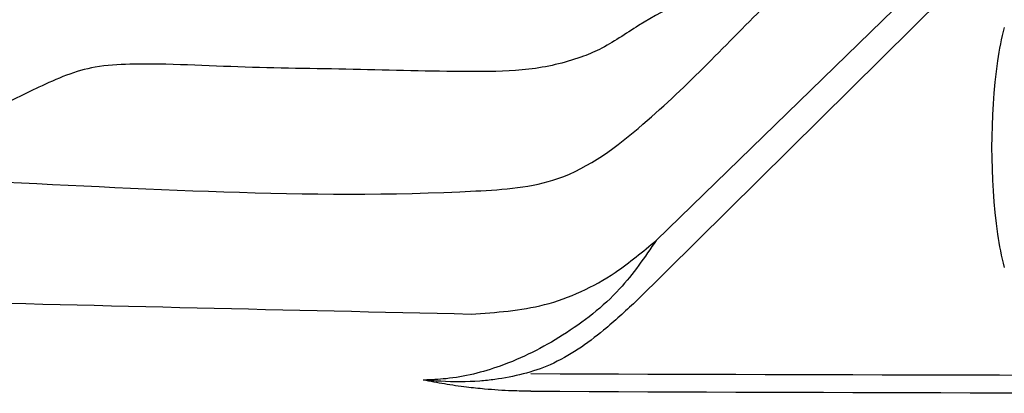
# Model space of a CAD drawing. Extents: x 408 to 498, y 628 to 778.
# Drawn here: x 437 to 448, y 645 to 649 of the extents above; entities that cross this region are included whole.
import ezdxf

# ---------------------------------------------------------------- set-up
doc = ezdxf.new("R2010")
doc.units = 0
doc.header["$MEASUREMENT"] = 0
doc.layers.add('1', color=4, linetype='Continuous')

# ---------------------------------------------------------------- blocks, each defined once
blk = doc.blocks.new('HSSCP')
at = {"layer": '1', "color": 4}
for points in [[(-5.047715928819443, 0.2831759982638928), (-5.080044216579864, 0.1625501844618071), (-5.104817708333329, 0.0400187174479214), (-5.121873643663193, -0.08369276258680713)], [(-5.121873643663193, -0.08369276258680713), (-5.209377712673614, -0.71820068359375), (-5.209377712673614, -1.361714680989579), (-5.121873643663193, -1.996222601996529)], [(-5.121873643663193, -1.996222601996529), (-5.104817708333329, -2.11993408203125), (-5.080044216579864, -2.242465549045136), (-5.047715928819443, -2.36309814453125)]]:
    blk.add_open_spline(points, degree=3, dxfattribs=at)
blk = doc.blocks.new('2018 PULSE')
at = {"color": 7, "linetype": 'Continuous', "lineweight": 25}
blk.add_open_spline([(34.39401849453748, 0.1967120190529386), (37.8393247122093, 0.180822185387342), (41.28465017968642, 0.1731741357228884), (48.17533034109226, 0.173177815216377), (51.62067211534963, 0.1808296020774378), (55.06597782167648, 0.1967227535423035)], degree=3, knots=[0, 0, 0, 0, 0.5, 0.5, 1, 1, 1, 1], dxfattribs=at)
at = {"layer": '1', "color": 4, "linetype": 'Continuous', "lineweight": 25}
blk.add_line((35.77790562342602, 1.859411742407019), (39.10823361579548, 5.097278079923967), dxfattribs=at)
at = {"layer": '1', "linetype": 'Continuous', "lineweight": 25}
blk.add_line((35.54868306929666, 1.180910262052862), (39.32096816393778, 4.913311618693342), dxfattribs=at)
at = {"layer": '1'}
for points in [[(2.585203667029532, 55.26631874076259), (2.524895157898527, 39.18451671544267), (2.97082237237646, 19.89640795126172), (3.166563010987602, 17.11899396099614), (3.33684354340437, 14.74862373487451), (4.076015100985387, 12.49386815848015), (5.012765018375148, 11.2199244824551), (8.534928519520463, 7.697773860392545), (11.40478557850088, 4.827927295282393), (14.82362955810208, 3.182164771286125), (18.65827875574792, 2.845416050635436), (22.95831884076745, 2.677338042586598), (28.26228006335725, 2.515562132757509), (33.78754674356003, 2.403786968799182), (34.69355709449508, 2.540629377580672), (35.63214481543878, 3.139638824403278), (37.01660641344256, 4.485977357000593), (38.17529868598467, 5.615659486935783), (38.90836868652787, 6.246441994007455), (39.74237500804838, 6.574189179951304), (40.50957487589392, 6.686607431384573), (41.60131061587595, 6.680405799503205), (43.17539316709735, 6.667180135837043), (48.96742992747329, 6.681590633202404)], [(35.12791482416822, 24.54315580369212), (34.48605862582258, 21.85685270559827), (33.05496509686259, 18.44495038080993), (31.60877369906768, 16.21169566002231), (30.63964602296471, 14.95278275856867), (28.95971946049224, 12.58510187097806), (27.77073116034649, 11.03980010289774), (27.162081622541, 10.49007213006507), (26.4267575625845, 9.679557499090947), (25.58747929055369, 8.620830255196779), (24.60380257993563, 7.40956869680042), (23.17127439779279, 5.992200540553199), (21.88270730324723, 4.95065473048021), (20.59017201057623, 3.885421745102803), (20.3238203796875, 3.633255209383151), (20.1833796383055, 3.420987673905756)], [(20.33401526476564, 3.67312844235164), (22.775593992224, 5.614874260562601), (23.59702831302093, 6.17379596224805), (25.28480248372875, 7.611201244360814), (27.3166828174983, 8.058334057398724), (27.74683391856047, 7.955228362858747), (28.55059228756113, 8.119733597565869), (29.00363824069188, 8.51887216182638), (29.42761614858296, 9.11158453662847), (29.85428504608717, 9.748810929927004), (30.28342902059285, 10.29133773120725), (30.68611349903676, 10.49591956085612)], [(30.65046457800452, 9.565991943855124), (30.43313065947575, 9.539190635233012), (30.15483620744556, 9.456868483862081), (29.92633663691424, 9.309372967912395), (29.68376872997783, 8.960279066447583), (29.38508103216213, 8.522353937704338), (28.94446835004339, 8.036277473591554), (28.41885388371429, 7.753589229034901), (27.82007985388009, 7.726733545847424), (27.4637915860136, 7.815285586580558), (26.74841697269687, 7.841756840374842), (25.8227488908592, 7.475099153451083), (24.53584865178436, 6.605768161537185), (22.73040352109604, 5.323641422584615), (21.41890515298678, 4.413193229577473), (20.77887790075465, 3.954015868463898), (20.5247787588911, 3.760478679966695), (20.1833796383055, 3.42098767390587)], [(69.27667845069209, 3.421309485390225), (61.79511845014508, 3.147776191980597), (61.79503779132574, 3.147773626869707), (61.44862033541085, 3.171418565993577), (61.00288957390717, 3.304562562776937), (60.51957021644932, 3.532765079987712), (60.2223100717348, 3.664659777932911), (59.81695059401488, 3.778400483353607), (59.63770864538628, 3.798306313926219), (57.89677179179478, 3.76265764243135), (56.30810000588519, 3.730814248328898), (55.67259890998059, 3.719773105963668), (54.93674035466108, 3.766167187811561), (54.44109625427154, 3.909471935271199), (53.86277464742216, 4.211767099736221), (53.07868612145262, 4.640349780510064), (51.96910623962685, 5.280374772332152), (51.13475663678923, 5.933978013565138), (50.35917216078201, 6.408148309634726), (49.52014097195013, 6.685766823164613), (48.32279148934185, 6.755006699160958), (47.11177425611436, 6.724117040269448), (45.49725308948268, 6.730301387388863), (41.31669711991117, 6.736564051658661), (40.49257007252663, 6.735483934205718), (39.86104453132964, 6.673277440778975), (39.55556486849378, 6.587147532669746), (38.83866134650793, 6.272761268891941), (38.40666048033688, 5.987524959734856), (37.59710483913352, 5.353743758673318), (36.59994417800522, 4.753422198687645), (35.58431850492843, 4.228700888138974), (35.15230370148959, 3.965398869088972), (34.94865474967264, 3.879960589068219), (34.37462531814572, 3.745882514774166), (33.78739473859218, 3.719585523795558), (32.51642195154022, 3.743126440047149), (31.2454986418353, 3.769068805465849), (29.97469998190832, 3.800574953701243), (29.59147524452601, 3.769146201029685), (28.96958867649971, 3.546806347985239), (28.48720875358731, 3.317157630201223), (27.90061852804752, 3.156086704250015), (27.6648845892496, 3.147767193757318), (26.55144760638973, 3.183986915116407), (23.47197667022385, 3.292468317198995), (21.53484649440952, 3.36520975922349), (20.18312670888952, 3.42099851989542)], [(2.886634158029892, 2.353697453056157), (3.810461553055006, 2.292711591122156), (4.73433337887559, 2.232398710488496), (7.148713001777651, 2.07586629534228), (21.64724309119708, 1.368485360285831), (33.73931339575608, 1.047095709218752)], [(35.77790562342602, 1.859411742407019), (35.37505502457759, 1.32466262349044), (34.74554752169172, 0.8130502558005901), (34.05781980425797, 0.4740546091294391), (33.46042752185622, 0.334405637386908), (33.21683319062072, 0.3194047908685889)], [(33.73931327390972, 1.047095711321845), (34.54588966469692, 1.15061816497348), (35.32516021544461, 1.50596459537303), (35.77790562342602, 1.859411742407019)], [(35.54868306929666, 1.180910262052862), (35.19869991171822, 0.8695126695095041), (34.60833891714424, 0.488638710837904), (33.99905390091828, 0.3260506849330795), (33.83332843150913, 0.3083000739828776), (33.40202241227985, 0.3057545533022221), (33.20700374887758, 0.3189861849699582)], [(34.39401849453748, 0.1967120190529386), (34.18868594825119, 0.2004171700251618), (33.88615143041704, 0.2199040413014473), (33.6875175510778, 0.2407615394043887), (33.44275507466637, 0.2758981126783056), (33.20990635818293, 0.3180759744454917)]]:
    blk.add_spline(points, degree=3, dxfattribs=at)
at = {"layer": '1', "linetype": 'Continuous', "lineweight": 25}
for points in [[(55.06512441447217, 0.3871260385366213), (51.62009652444567, 0.373121923262147), (48.17504337686057, 0.3663647660315519), (41.28494006347671, 0.3663613869871369), (37.83989978747002, 0.3731151253072085), (34.39487172084694, 0.3871161960585141)], [(34.39401849453748, 0.1967120190529386), (37.8393247122093, 0.180822185387342), (41.28465017968642, 0.1731741357228884), (48.17533034109226, 0.173177815216377), (51.62067211534963, 0.1808296020774378), (55.06597782167648, 0.1967227535423035)]]:
    blk.add_open_spline(points, degree=3, knots=[0, 0, 0, 0, 0.5, 0.5, 1, 1, 1, 1], dxfattribs=at)
at = {"layer": '1', "color": 3}
blk.add_blockref('HSSCP', (44.66425475785991, 3.923993678206671), dxfattribs=at)

msp = doc.modelspace()

# ---------------------------------------------------------------- block references
at = {"layer": '1'}
msp.add_blockref('2018 PULSE', (408.3006816232742, 645.1452181693146), dxfattribs=at)

doc.saveas('drawing.dxf')
